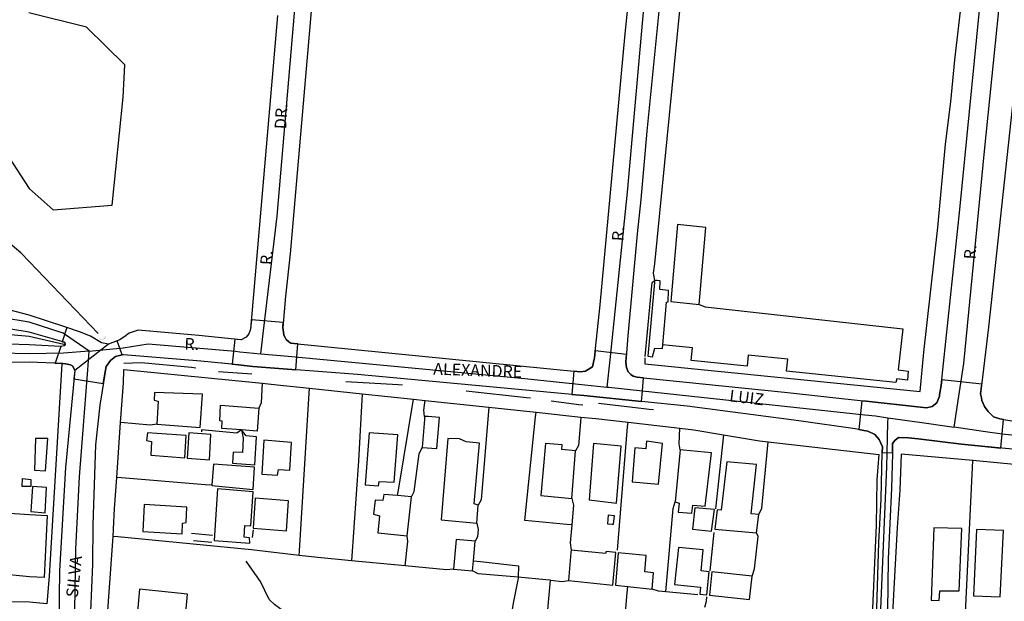
# Model space of a CAD drawing. Units: millimetres. Extents: x 185526 to 187942, y 1677057 to 1679832.
# Drawn here: x 186974 to 187184, y 1677912 to 1678036 of the extents above; entities that cross this region are included whole.
import ezdxf
from ezdxf.enums import TextEntityAlignment as Align

# ---------------------------------------------------------------- set-up
doc = ezdxf.new("R2010")
doc.units = ezdxf.units.MM
doc.header["$LTSCALE"] = 8
doc.header["$MEASUREMENT"] = 0
for name, color, linetype in [('V-BANHADO', 102, 'Continuous'), ('V-BUEIRO', 5, 'Continuous'), ('V-CRUZAMENTO', 1, 'Continuous'), ('V-EDIFICACAO', 7, 'Continuous'), ('V-EIXO_DE_LOGRADOURO', 3, 'Continuous'), ('V-LOTE', 1, 'Continuous'), ('V-NOME_DOS_LOGRADOUROS', 7, 'Continuous'), ('V-QUADRA', 2, 'Continuous'), ('V-REFERENCIA', 80, 'Continuous'), ('V-TESTADA', 161, 'Continuous'), ('V-VALETA', 5, 'Continuous')]:
    doc.layers.add(name, color=color, linetype=linetype)

# ---------------------------------------------------------------- blocks, each defined once
blk = doc.blocks.new('305')
at = {"color": 0, "linetype": 'ByBlock', "lineweight": -2, "const_width": 0.05}
blk.add_lwpolyline([(0.73, 0.39, 0.60863), (-0.73, 0.38)], format="xyb", dxfattribs=at)

msp = doc.modelspace()

# ---------------------------------------------------------------- linework, layer by layer
at = {"layer": 'V-BANHADO'}
msp.add_lwpolyline([(186918.61, 1678038.29), (186931.32, 1678030.28), (186939.74, 1678025.96), (186943.23, 1678029.97), (186950.39, 1678031.36), (186962.78, 1678020.27), (186975.95, 1677999.98), (186975.95, 1677999.98), (186981.08, 1677995.42), (186993.71, 1677996.41), (186996.02, 1678019.43), (186996.41, 1678026.38), (186988.18, 1678034.36), (186975.9, 1678037.43)], dxfattribs=at)
at = {"layer": 'V-CRUZAMENTO'}
for points in [[(186982.715, 1677966.281), (186981.53, 1677962.677), (186983.13, 1677962.61), (186983.13, 1677962.61), (186983.75, 1677962.58), (186984.79, 1677962.38), (186985.29, 1677962.06), (186985.29, 1677962.06), (186985.62, 1677961.3), (186985.62, 1677961.3), (186985.7, 1677961.11), (186985.532, 1677959.37), (186991.772, 1677958.347), (186992.24, 1677961.2), (186992.37, 1677962), (186993.31, 1677963.31), (186994.42, 1677964.13), (186995.81, 1677964.49), (186994.762, 1677967.452), (186992.89, 1677966.79), (186991.4, 1677967.04), (186989.07, 1677968.49), (186986.72, 1677969.41), (186984.036, 1677970.293), (186983.046, 1677967.286), (186983.41, 1677967.18), (186983.56, 1677967.14), (186983.63, 1677966.66), (186983.46, 1677966.41), (186983.37, 1677966.39), (186982.73, 1677966.28), (186982.714, 1677966.277)], [(187020.6, 1677962.33), (187020.6, 1677962.33), (187023.66, 1677962.02), (187031.06, 1677961.45), (187031.06, 1677961.45), (187032.821, 1677961.315), (187033.244, 1677966.813), (187031.76, 1677966.96), (187031.37, 1677967.27), (187031.37, 1677967.27), (187030.78, 1677967.73), (187030.61, 1677968.06), (187030.61, 1677968.06), (187030.31, 1677968.66), (187030.21, 1677969.29), (187030.21, 1677969.29), (187030.05, 1677970.34), (187030.136, 1677971.366), (187023.38, 1677971.944), (187023.21, 1677969.96), (187023.13, 1677969.75), (187022.83, 1677968.94), (187022.25, 1677968.23), (187021.17, 1677967.72), (187021.08, 1677967.68), (187019.831, 1677967.813), (187019.296, 1677962.46), (187020.6, 1677962.33)], [(187092.129, 1677960.971), (187091.671, 1677956.054), (187094.24, 1677955.8), (187094.24, 1677955.8), (187106.58, 1677954.53), (187106.58, 1677954.53), (187106.76, 1677956.8), (187106.76, 1677956.8), (187106.99, 1677959.58), (187106.99, 1677959.58), (187105.61, 1677959.72), (187104.8, 1677959.92), (187104.24, 1677960.32), (187103.71, 1677960.87), (187103.34, 1677961.78), (187103.19, 1677962.87), (187103.2, 1677962.96), (187103.2, 1677962.96), (187103.317, 1677964.582), (187096.663, 1677965.327), (187096.5, 1677963.87), (187096.5, 1677963.87), (187096.46, 1677963.55), (187096.07, 1677961.93), (187094.8, 1677961.11), (187094.601, 1677960.981), (187094.6, 1677960.981), (187093.55, 1677960.83)], [(187160.54, 1677946.21), (187161.37, 1677946.88), (187163.49, 1677946.79), (187165.51, 1677946.55), (187165.51, 1677946.55), (187165.51, 1677946.55), (187174.78, 1677945.42), (187174.78, 1677945.42), (187179.07, 1677945), (187179.07, 1677945), (187183.158, 1677944.6), (187183.755, 1677950.702), (187182.92, 1677950.84), (187181.61, 1677951.28), (187180.44, 1677952.37), (187179.86, 1677953.22), (187179.86, 1677953.22), (187179.71, 1677953.45), (187179.11, 1677954.77), (187179.11, 1677954.77), (187179.01, 1677955.32), (187179.01, 1677955.32), (187178.85, 1677956.15), (187179.096, 1677958.217), (187170.589, 1677959.121), (187170.46, 1677957.91), (187170.11, 1677955.93), (187170.11, 1677955.93), (187170.07, 1677955.7), (187169.5, 1677954.28), (187168.53, 1677953.44), (187167.32, 1677953.19), (187166.06, 1677953.33), (187166.06, 1677953.33), (187166.06, 1677953.33), (187154.43, 1677954.6), (187154.43, 1677954.6), (187153.548, 1677954.696), (187152.876, 1677948.536), (187153.92, 1677948.35), (187154.84, 1677948.18), (187156.31, 1677947.49), (187157.21, 1677946.39), (187157.91, 1677944.84), (187157.88, 1677943.64), (187160.053, 1677943.588), (187160.1, 1677945.54)]]:
    msp.add_lwpolyline(points, close=True, dxfattribs=at)
at = {"layer": 'V-EDIFICACAO'}
for points in [[(187114.23, 1677992.26), (187112.8, 1677975.87), (187118.84, 1677975.25), (187120.27, 1677991.64), (187114.23, 1677992.26)], [(187111.12, 1677966.63), (187111.89, 1677975.72), (187112.25, 1677975.76), (187112.33, 1677978.18), (187110.43, 1677978.39), (187110.53, 1677980.26), (187109.88, 1677980.32), (187109.33, 1677980.37), (187109.29, 1677979.94), (187107.9, 1677964.2), (187108.92, 1677964.09), (187109.36, 1677965.88), (187111.05, 1677965.81)], [(187002.71, 1677956.44), (187002.64, 1677954.83), (187003.52, 1677954.61), (187003.19, 1677949.67), (187012.44, 1677948.98), (187012.92, 1677956.08), (187002.71, 1677956.44)], [(187021.25, 1677948.47), (187017.09, 1677948.8), (187017.16, 1677950.3), (187016.65, 1677950.44), (187016.8, 1677953.73), (187024.92, 1677953.08), (187024.63, 1677948.21), (187021.25, 1677948.47), (187021.63, 1677946.7), (187021.44, 1677943.64), (187019.47, 1677943.75), (187019.32, 1677941.37), (187024.08, 1677941), (187024.48, 1677947), (187022.25, 1677947.17)], [(187060.3, 1677951.36), (187060.25, 1677950.67), (187059.79, 1677944.7), (187062.93, 1677944.51), (187063.48, 1677951.14), (187061.03, 1677951.31), (187060.3, 1677951.36)], [(187001.21, 1677947.88), (187001.03, 1677946.2), (187002.05, 1677946.01), (187001.94, 1677943.09), (187009.19, 1677942.5), (187009.48, 1677947.26), (187001.21, 1677947.88)], [(187010.06, 1677947.84), (187009.7, 1677942.47), (187014.42, 1677942.06), (187014.75, 1677947.48), (187010.06, 1677947.84)], [(187048.48, 1677947.84), (187047.64, 1677936.76), (187050.49, 1677936.54), (187050.6, 1677937.49), (187053.79, 1677937.31), (187054.59, 1677947.41), (187048.48, 1677947.84)], [(186977.32, 1677946.67), (186977.1, 1677939.9), (186979.48, 1677939.72), (186979.95, 1677946.64), (186977.32, 1677946.67)], [(187026.05, 1677946.27), (187025.61, 1677939.06), (187028.91, 1677938.81), (187029.16, 1677940.01), (187031.54, 1677939.87), (187031.94, 1677945.76), (187026.05, 1677946.27)], [(187069.15, 1677945.91), (187067.73, 1677946.53), (187065.24, 1677946.67), (187063.81, 1677929.26), (187071.42, 1677928.6), (187071.72, 1677932.4), (187070.84, 1677932.73), (187071.97, 1677945.65), (187069.15, 1677945.91)], [(187086.06, 1677945.58), (187085.11, 1677934.49), (187091.66, 1677933.83), (187092.46, 1677943.97), (187089.57, 1677944.3), (187089.61, 1677945.28), (187086.06, 1677945.58)], [(187096.34, 1677945.58), (187095.39, 1677933.54), (187101.24, 1677932.84), (187102.19, 1677944.99), (187096.34, 1677945.58)], [(187107.64, 1677946.05), (187107.46, 1677944.44), (187105.12, 1677944.66), (187104.53, 1677937.38), (187110.17, 1677936.87), (187111.01, 1677945.54), (187107.64, 1677946.05)], [(187114.78, 1677944.19), (187114.71, 1677943.49), (187113.75, 1677933.1), (187114.6, 1677932.81), (187114.38, 1677930.94), (187117.27, 1677930.68), (187117.49, 1677932.44), (187120.12, 1677932.18), (187121.44, 1677943.56), (187115.52, 1677944.12), (187114.78, 1677944.19)], [(187014.93, 1677936.66), (187014.93, 1677936.61), (187023.71, 1677935.77), (187024, 1677940.49), (187015.26, 1677941.19)], [(187124.73, 1677941.66), (187123.52, 1677931.38), (187122.65, 1677931.42), (187122.17, 1677927.32), (187131.1, 1677926.48), (187131.54, 1677930.39), (187129.96, 1677930.57), (187131.1, 1677941.08), (187124.73, 1677941.66)], [(186976.02, 1677936.41), (186974.48, 1677936.41), (186974.56, 1677938.09), (186976.37, 1677937.91), (186976.31, 1677936.4), (186976.02, 1677936.41)], [(186976.7, 1677936.43), (186976.37, 1677931.05), (186979.37, 1677930.79), (186979.66, 1677936.21), (186976.7, 1677936.43)], [(187016.14, 1677935.88), (187015.44, 1677924.9), (187023.02, 1677924.32), (187022.98, 1677925.42), (187021.81, 1677925.56), (187021.96, 1677928.09), (187023.24, 1677928.01), (187023.71, 1677935.26), (187016.14, 1677935.88)], [(187054.5, 1677934.46), (187051.59, 1677934.71), (187051.37, 1677933.43), (187049.76, 1677933.5), (187049.43, 1677930.47), (187050.71, 1677930.17), (187050.31, 1677926.48), (187056.6, 1677925.89), (187057.48, 1677934.2)], [(187000.48, 1677932.59), (187000.19, 1677926.81), (187008.6, 1677926.33), (187008.71, 1677928.6), (187009.44, 1677928.75), (187009.63, 1677932), (187000.48, 1677932.59)], [(187024.19, 1677933.9), (187023.75, 1677927.5), (187030.85, 1677926.95), (187031.25, 1677933.32), (187024.19, 1677933.9)], [(186976.04, 1677917.13), (186964.7, 1677918.23), (186965.27, 1677927.83), (186960.85, 1677928.34), (186961.15, 1677931.42), (186976.03, 1677930.44), (186979.81, 1677930.18), (186979.21, 1677916.95), (186976.04, 1677917.13)], [(187117.93, 1677931.86), (187117.41, 1677927.32), (187121.47, 1677926.88), (187122.13, 1677931.49), (187117.93, 1677931.86)], [(187168.89, 1677927.57), (187168.31, 1677912.13), (187169.99, 1677912.1), (187170.17, 1677914.11), (187174.31, 1677914.11), (187174.86, 1677927.43), (187168.89, 1677927.57)], [(187177.97, 1677927.25), (187177.31, 1677913.05), (187183.05, 1677912.87), (187183.75, 1677927.03), (187177.97, 1677927.25)], [(187070.71, 1677920.54), (187071.06, 1677924.72), (187067, 1677925.09), (187066.45, 1677918.79), (187070.54, 1677918.39)], [(187091.55, 1677922.78), (187091.51, 1677922.35), (187091, 1677916.34), (187100.44, 1677915.32), (187101.06, 1677922.34), (187099.01, 1677922.56), (187098.86, 1677922.09), (187092.25, 1677922.71), (187091.55, 1677922.78)], [(187103.64, 1677915.04), (187108.82, 1677914.48), (187109.14, 1677917.99), (187107.28, 1677918.21), (187107.57, 1677921.65), (187101.57, 1677922.27), (187100.99, 1677915.32)], [(187114.41, 1677923.37), (187113.61, 1677915.46), (187119.13, 1677914.92), (187119.02, 1677913.42), (187120.49, 1677913.27), (187121, 1677918.21), (187119.28, 1677918.43), (187119.68, 1677922.89), (187114.41, 1677923.37)], [(187121.55, 1677918.17), (187121.07, 1677913.2), (187129.56, 1677912.32), (187130.15, 1677917.29), (187121.55, 1677918.17)], [(186999.53, 1677914.48), (186998.72, 1677905.73), (187008.97, 1677904.78), (187009.77, 1677913.45), (186999.53, 1677914.48)]]:
    msp.add_lwpolyline(points, close=True, dxfattribs=at)
at = {"layer": 'V-EIXO_DE_LOGRADOURO'}
for points in [[(187025.39, 1677964.73), (187025.97, 1677969.57), (187028.87, 1677994.08), (187034.15, 1678055.76), (187037.87, 1678103.56), (187041.26, 1678135.36), (187043.95, 1678167.88), (187049.76, 1678230.74), (187050.57, 1678239.46)], [(187120.36, 1678174.95), (187120.09, 1678172.19), (187119.68, 1678167.97), (187117.38, 1678147.9), (187115.54, 1678126.79), (187109.19, 1678063.31), (187103.51, 1677999.18), (187099.76, 1677963.43), (187099.15, 1677957.62), (187099.6, 1677957.57)], [(187173.19, 1677949.07), (187174.19, 1677955.65), (187175.26, 1677962.65), (187179.67, 1678007.97), (187184.29, 1678053.36), (187192.9, 1678131.93), (187196.82, 1678166.02), (187197.05, 1678168.06), (187197.37, 1678172.93)], [(186988.77, 1677965.25), (186983.52, 1677968.89), (186983.24, 1677969.08), (186975.98, 1677971.43), (186963.8, 1677973.47), (186959.44, 1677974.49), (186951.46, 1677979.16), (186936.71, 1677991.56), (186924.67, 1678010.09), (186907.81, 1678023.36), (186898.78, 1678031.53), (186895.92, 1678040.57), (186894.07, 1678052.78), (186893.45, 1678056.86)], [(186988.77, 1677965.25), (186996.05, 1677966), (187001.32, 1677966.81), (187020, 1677965.24), (187020.9, 1677965.16), (187025.39, 1677964.73)], [(186988.77, 1677965.25), (186983.27, 1677964.81), (186975.99, 1677964.71), (186963.82, 1677964.97), (186962.46, 1677965), (186960.25, 1677965.34)], [(186984.85, 1677882.41), (186985.07, 1677886.27), (186985.43, 1677892.6), (186985.95, 1677923), (186986.74, 1677938.49), (186988.47, 1677961.25), (186988.77, 1677965.25)], [(187025.39, 1677964.73), (187031.21, 1677964.18), (187081.64, 1677959.42), (187094.48, 1677958.1), (187098.5, 1677957.68), (187099.6, 1677957.57)], [(187099.6, 1677957.57), (187106.76, 1677956.8), (187154.19, 1677951.69), (187156.46, 1677951.45), (187159.04, 1677951.08)], [(187159.04, 1677951.08), (187159.01, 1677950.08), (187158.85, 1677943.56), (187158.78, 1677940.62), (187157.47, 1677908.58)], [(187159.04, 1677951.08), (187165.8, 1677950.12), (187172.19, 1677949.21), (187173.19, 1677949.07)], [(187240.06, 1677942.35), (187239.06, 1677942.36), (187237.59, 1677942.37), (187227.23, 1677942.43), (187213.66, 1677943.63), (187199.57, 1677945.85), (187183.45, 1677947.56), (187179.37, 1677948.15), (187173.19, 1677949.05), (187173.19, 1677949.07)]]:
    msp.add_lwpolyline(points, dxfattribs=at)
at = {"layer": 'V-LOTE'}
for points in [[(187107.26, 1677963.84), (187107.26, 1677962.6), (187165.99, 1677956.65), (187166.72, 1677965.02), (187169.75, 1677991.66), (187171.37, 1678009.42), (187172.52, 1678018.44), (187173.37, 1678027.43), (187175.4, 1678045.19), (187177.04, 1678062.39), (187176.94, 1678063.36), (187175.57, 1678063.46), (187165.95, 1678064.13), (187154.77, 1678065.13), (187150.19, 1678065.4)], [(187116.71, 1678049.58), (187115.34, 1678042.85), (187114.61, 1678037.25), (187109.35, 1677983.91), (187109.04, 1677981.94), (187109.33, 1677980.37)], [(187118.84, 1677975.25), (187120.14, 1677974.7), (187162.24, 1677970.05), (187161.24, 1677961.28), (187163.4, 1677960.97), (187163.29, 1677959.07), (187160.96, 1677959.33), (187160.81, 1677958.56), (187137.45, 1677960.99), (187137.73, 1677963.56), (187129.31, 1677964.44), (187129.1, 1677962.09), (187117.15, 1677963.26), (187117.39, 1677966.01), (187112.46, 1677966.5), (187111.12, 1677966.63)], [(186983.63, 1677966.66), (186983.39, 1677966.71), (186975.98, 1677968.38), (186968.7, 1677969.07)], [(186982.95, 1677962.6), (186980.26, 1677917.28), (186979.77, 1677911.37), (186976.05, 1677911.7), (186962.55, 1677911.88), (186895.88, 1677915.3), (186884.75, 1677952.95), (186884.72, 1677954.21)], [(186995.48, 1677950.05), (186996.09, 1677958.53), (186996.15, 1677961.14), (186996.16, 1677961.38), (187025.69, 1677958.44)], [(187025.69, 1677958.44), (187025.44, 1677954.28), (187024.92, 1677953.08)], [(187025.69, 1677958.44), (187028.85, 1677958.12), (187035.77, 1677957.38)], [(187033.55, 1677921.7), (187033.61, 1677922.7), (187035.71, 1677956.33), (187035.77, 1677957.38)], [(187035.77, 1677957.38), (187047.01, 1677956.19)], [(187047.01, 1677956.19), (187046.21, 1677941.89), (187044.74, 1677920.55)], [(187047.01, 1677956.19), (187057.96, 1677955.02)], [(187054.5, 1677934.46), (187054.77, 1677936.03), (187057.96, 1677955.02)], [(187057.96, 1677955.02), (187060.44, 1677954.75)], [(187060.3, 1677951.36), (187060.16, 1677952.67), (187060.31, 1677953.73), (187060.44, 1677954.75)], [(187060.44, 1677954.75), (187074.02, 1677953.31)], [(187074.02, 1677953.31), (187072.39, 1677933.52), (187071.72, 1677932.4)], [(187074.02, 1677953.31), (187084.06, 1677952.24)], [(187091.66, 1677928.21), (187090.62, 1677928.31), (187081.64, 1677929.16), (187083.96, 1677951.23), (187084.06, 1677952.24)], [(187084.06, 1677952.24), (187093.62, 1677951.22)], [(186994.64, 1677938.33), (186995.48, 1677950.05)], [(187003.19, 1677949.67), (187001.84, 1677949.48), (186995.48, 1677950.05)], [(187093.62, 1677951.22), (187093.53, 1677950.22), (187093.09, 1677945.15), (187092.46, 1677943.97)], [(187093.62, 1677951.22), (187096.84, 1677950.88), (187103.67, 1677950.1)], [(187101.4, 1677922.81), (187103.59, 1677949.1), (187103.67, 1677950.1)], [(187103.67, 1677950.1), (187114.74, 1677948.85)], [(187021.25, 1677948.47), (187020.25, 1677947.79), (187012.76, 1677948.48), (187012.76, 1677948.03)], [(187114.78, 1677944.19), (187114.57, 1677945.49), (187114.74, 1677948.85)], [(187114.74, 1677948.85), (187117.7, 1677948.51), (187124.03, 1677947.43)], [(187124.03, 1677947.43), (187122.34, 1677931.65)], [(187124.03, 1677947.43), (187131.7, 1677946.12), (187133.59, 1677945.9)], [(187131.54, 1677930.39), (187132.22, 1677931.78), (187133.59, 1677945.9)], [(187133.59, 1677945.9), (187157.12, 1677943.19), (187156.73, 1677937.82), (187156.55, 1677928.14), (187155.6, 1677905.56)], [(187057.48, 1677934.2), (187058.04, 1677935.34), (187059.11, 1677943.35), (187059.79, 1677944.7)], [(187177.22, 1677941.91), (187161.91, 1677943.3), (187161.63, 1677935.59), (187161.05, 1677927.66), (187159.71, 1677902.83), (187159.66, 1677901.83)], [(187174.53, 1677896.04), (187175.03, 1677897.64), (187177.22, 1677941.91)], [(187192.42, 1677940.59), (187186.79, 1677941.04), (187177.22, 1677941.91)], [(186993.88, 1677925.76), (186993.99, 1677927.28), (186994.17, 1677931.72), (186994.64, 1677938.33)], [(187014.93, 1677936.66), (187013.49, 1677936.78), (186995.69, 1677938.25), (186994.64, 1677938.33)], [(187091.66, 1677933.83), (187092.02, 1677932.4), (187091.66, 1677928.21)], [(187111.71, 1677913.9), (187113.31, 1677931.71), (187113.75, 1677933.1)], [(187071.42, 1677928.6), (187071.74, 1677927.24), (187071.58, 1677925.65), (187071.06, 1677924.72)], [(187099.27, 1677928.45), (187100.27, 1677928.37), (187100.59, 1677928.34), (187100.77, 1677930.13), (187099.46, 1677930.27), (187099.37, 1677929.45), (187099.27, 1677928.45)], [(187015.09, 1677925.97), (187010.58, 1677926.37)], [(187023.71, 1677927.14), (187023.54, 1677925.48)], [(187091.66, 1677928.21), (187091.34, 1677924.35), (187091.55, 1677922.78)], [(187121.95, 1677926.57), (187121.09, 1677918.37)], [(187130.15, 1677917.29), (187130.65, 1677918.8), (187131.43, 1677925.75), (187131.1, 1677926.48)], [(186992.44, 1677905.94), (186993.88, 1677925.76)], [(187033.55, 1677921.7), (187023.37, 1677922.86), (186994.88, 1677925.66), (186993.88, 1677925.76)], [(187014.92, 1677924.46), (187011.01, 1677924.82)], [(187056.14, 1677919.45), (187056.73, 1677924.68), (187056.6, 1677925.89)], [(187044.74, 1677920.55), (187037.56, 1677921.24), (187033.55, 1677921.7)], [(187056.14, 1677919.45), (187044.74, 1677920.55)], [(187070.71, 1677920.54), (187072.22, 1677920.37), (187080.35, 1677919.48), (187080.28, 1677917.02)], [(187066.45, 1677918.79), (187064.94, 1677918.61), (187056.14, 1677919.45)], [(187080.28, 1677917.02), (187071.72, 1677917.79), (187070.54, 1677918.39)], [(187080.28, 1677917.02), (187080.27, 1677916.81), (187079.28, 1677911.86), (187076.78, 1677897.3), (187051.52, 1677899.76)], [(187087.13, 1677916.4), (187086.17, 1677916.49), (187080.28, 1677917.02)], [(187084.8, 1677901.14), (187086.35, 1677907.74), (187087.13, 1677916.4), (187089.62, 1677916.14), (187091, 1677916.34)], [(187100.58, 1677899.61), (187102.29, 1677899.39), (187103.52, 1677913.68), (187103.64, 1677915.04)], [(187111.71, 1677913.9), (187110.14, 1677914.05), (187108.82, 1677914.48)], [(187118.56, 1677913.25), (187111.71, 1677913.9)], [(187120.08, 1677910.63), (187120.42, 1677911.92), (187120.45, 1677912.88)]]:
    msp.add_lwpolyline(points, dxfattribs=at)
at = {"layer": 'V-QUADRA'}
for points in [[(187040.9, 1678093.01), (187031.61, 1677986.03), (187030.61, 1677977.01), (187030.05, 1677970.34), (187030.21, 1677969.29), (187030.21, 1677969.29), (187030.31, 1677968.66), (187030.61, 1677968.06), (187030.61, 1677968.06), (187030.78, 1677967.73), (187031.37, 1677967.27), (187031.37, 1677967.27), (187031.76, 1677966.96), (187093.55, 1677960.83), (187093.55, 1677960.83), (187094.6, 1677960.98), (187094.8, 1677961.11), (187094.8, 1677961.11), (187096.07, 1677961.93), (187096.46, 1677963.55), (187096.5, 1677963.87), (187096.5, 1677963.87), (187097.76, 1677975.13), (187103.03, 1678032.95), (187105.4, 1678055.74)], [(187113.49, 1678070.62), (187107.67, 1678012.22), (187106.43, 1677997.6), (187105.62, 1677990.33), (187103.6, 1677968.52), (187103.2, 1677962.96), (187103.2, 1677962.96), (187103.19, 1677962.87), (187103.34, 1677961.78), (187103.71, 1677960.87), (187104.24, 1677960.32), (187104.8, 1677959.92), (187105.61, 1677959.72), (187106.99, 1677959.58), (187106.99, 1677959.58), (187137.02, 1677956.5), (187154.43, 1677954.6), (187154.43, 1677954.6), (187166.06, 1677953.33), (187166.06, 1677953.33), (187167.32, 1677953.19), (187168.53, 1677953.44), (187169.5, 1677954.28), (187170.07, 1677955.7), (187170.11, 1677955.93), (187170.11, 1677955.93), (187170.46, 1677957.91), (187174.45, 1677995.47), (187179.6, 1678048.16)], [(187028.94, 1678036.88), (187023.21, 1677969.96), (187023.13, 1677969.75), (187022.83, 1677968.94), (187022.25, 1677968.23), (187021.17, 1677967.72), (187021.08, 1677967.68), (187012.17, 1677968.63), (186999.24, 1677969.75), (186997.29, 1677969.14), (186996.35, 1677968.43), (186995.99, 1677968.16), (186995.32, 1677967.65), (186992.89, 1677966.79), (186985.7, 1677961.11), (186983.7, 1677940.45), (186982.43, 1677918.42), (186982.35, 1677912.91), (186982.57, 1677890.7)], [(187185.86, 1678019.73), (187180.54, 1677970.37), (187178.85, 1677956.15), (187179.01, 1677955.32), (187179.01, 1677955.32), (187179.11, 1677954.77), (187179.11, 1677954.77), (187179.71, 1677953.45), (187179.86, 1677953.22), (187179.86, 1677953.22), (187180.44, 1677952.37), (187181.61, 1677951.28), (187182.92, 1677950.84), (187214.38, 1677945.63)], [(187156.23, 1677894.15), (187157.15, 1677924.46), (187157.66, 1677933.74), (187157.88, 1677943.64), (187157.88, 1677943.64), (187157.91, 1677944.84), (187157.21, 1677946.39), (187156.31, 1677947.49), (187154.84, 1677948.18), (187153.92, 1677948.35), (187153.92, 1677948.35), (187152.12, 1677948.67), (187140.07, 1677950.44), (187116.27, 1677953.54), (187106.58, 1677954.53), (187106.58, 1677954.53), (187094.24, 1677955.8), (187094.24, 1677955.8), (187092.47, 1677955.98), (187046.02, 1677960.3), (187031.06, 1677961.45), (187031.06, 1677961.45), (187023.66, 1677962.02), (187020.6, 1677962.33), (187020.6, 1677962.33), (187012.59, 1677963.13), (186996.1, 1677964.47), (186996.1, 1677964.47), (186995.81, 1677964.49), (186994.42, 1677964.13), (186993.31, 1677963.31), (186992.37, 1677962), (186992.24, 1677961.2), (186992.24, 1677961.2), (186991.02, 1677953.76), (186990.14, 1677945.32), (186989.54, 1677928.26), (186989.45, 1677919.78), (186988.45, 1677894.83)], [(187192.27, 1677943.71), (187179.07, 1677945), (187179.07, 1677945), (187174.78, 1677945.42), (187165.51, 1677946.55), (187165.51, 1677946.55), (187163.49, 1677946.79), (187161.37, 1677946.88), (187160.54, 1677946.21), (187160.1, 1677945.54), (187160.05, 1677943.47), (187160.05, 1677943.47), (187159.87, 1677936.05), (187159.15, 1677920.93), (187159, 1677909.78)]]:
    msp.add_lwpolyline(points, dxfattribs=at)
at = {"layer": 'V-REFERENCIA'}
for points in [[(186992.89, 1677966.79), (186991.4, 1677967.04), (186989.07, 1677968.49), (186986.72, 1677969.41), (186983.62, 1677970.43), (186975.98, 1677972.93), (186970.58, 1677974.38)], [(186983.63, 1677966.66), (186983.46, 1677966.41), (186983.37, 1677966.39), (186982.73, 1677966.28), (186975.99, 1677966.64), (186967.22, 1677966.92), (186963.86, 1677967.43), (186950.22, 1677969.5), (186948.94, 1677969.64), (186927.18, 1677971.95), (186921.58, 1677972.1), (186916.97, 1677971.68)], [(186983.63, 1677966.66), (186983.56, 1677967.14), (186983.41, 1677967.18), (186975.98, 1677969.34), (186960.26, 1677971.88)], [(186985.7, 1677961.11), (186985.62, 1677961.3), (186985.29, 1677962.06), (186984.79, 1677962.38), (186983.75, 1677962.58), (186983.13, 1677962.61), (186975.99, 1677962.91), (186971.39, 1677962.87), (186967.18, 1677962.64), (186963.76, 1677961.99), (186962.89, 1677961.83), (186958.8, 1677960.44), (186954.67, 1677958.44), (186951.29, 1677956.09), (186951.15, 1677955.95), (186947.68, 1677952.43), (186943.79, 1677949.74), (186938.95, 1677947.31), (186934.14, 1677945.77), (186927.9, 1677945.15), (186923.05, 1677945.19)]]:
    msp.add_lwpolyline(points, dxfattribs=at)
at = {"layer": 'V-TESTADA'}
msp.add_lwpolyline([(187107.35, 1677964.14), (187108.83, 1677979.94), (187109.33, 1677980.37)], dxfattribs=at)
at = {"layer": 'V-VALETA'}
for points in [[(186990.69, 1677969.04), (186975.97, 1677984.38), (186974.18, 1677986.27), (186969.99, 1677989.82), (186963.38, 1677994.41), (186957.04, 1677999.43), (186953.65, 1678001.78), (186951.43, 1678003.77), (186950.14, 1678004.43), (186940.82, 1678012.58), (186937.76, 1678014.93), (186935.06, 1678016.74), (186932.2, 1678018.21), (186929.3, 1678020.1), (186922.56, 1678023.88), (186919.34, 1678026.1), (186916.14, 1678028.01), (186913.1, 1678030.05), (186910.28, 1678032.36), (186904.32, 1678036.24), (186903.53, 1678037.01), (186903.19, 1678037.71), (186902.97, 1678037.1), (186902.53, 1678036.58)], [(187011.51, 1677961.66), (187010.6, 1677961.75), (186999.88, 1677962.77), (186996.15, 1677962.67)], [(187023.47, 1677960.37), (187022.53, 1677960.43), (187020.41, 1677960.57), (187016.34, 1677960.83)], [(187055.58, 1677958.02), (187054.64, 1677958.08), (187043.51, 1677958.73)], [(187082.91, 1677955.22), (187082.01, 1677955.32), (187069.18, 1677956.72)], [(187094.01, 1677953.74), (187093.12, 1677953.85), (187092.15, 1677953.98), (187087.27, 1677954.6)], [(187109.09, 1677952.72), (187108.2, 1677952.83), (187106.46, 1677953.03), (187097.36, 1677954.08)], [(187043.98, 1677900.1), (187043.02, 1677901.71), (187035.59, 1677906.62), (187034.62, 1677906.61), (187028.36, 1677911.12), (187027.16, 1677912.28), (187025.33, 1677916.16), (187022.22, 1677920.47)]]:
    msp.add_lwpolyline(points, dxfattribs=at)

# ---------------------------------------------------------------- block references
at = {"layer": 'V-BUEIRO', "xscale": 0.999997471948788, "yscale": 0.999997471948788, "zscale": 0.999997471948788, "rotation": 209}
msp.add_blockref('305', (186991.48, 1677968.61), dxfattribs=at)

# ---------------------------------------------------------------- texts
at = {"layer": 'V-NOME_DOS_LOGRADOUROS'}
for s, height, rotation, p in [('DR.', 2.5, 87, (187031.58, 1678012.54)), ('R.', 2.5, 87, (187103.5, 1677988.65)), ('R.', 2.5, 87, (187178.57, 1677984.76)), ('R.', 2.5, 87, (187028.53, 1677983.55)), ('R.', 2.4998, 358, (187009.02, 1677964.83)), ('ALEXANDRE', 2.4998, 358, (187062.09, 1677959.49)), ('LUIZ', 2.5, 353, (187125.08, 1677953.81)), ('SILVA', 2.4998, 84, (186987.1, 1677912.54))]:
    msp.add_text(s, height=height, rotation=rotation, dxfattribs=at).set_placement(p, align=Align.BOTTOM_LEFT)

doc.saveas('drawing.dxf')
